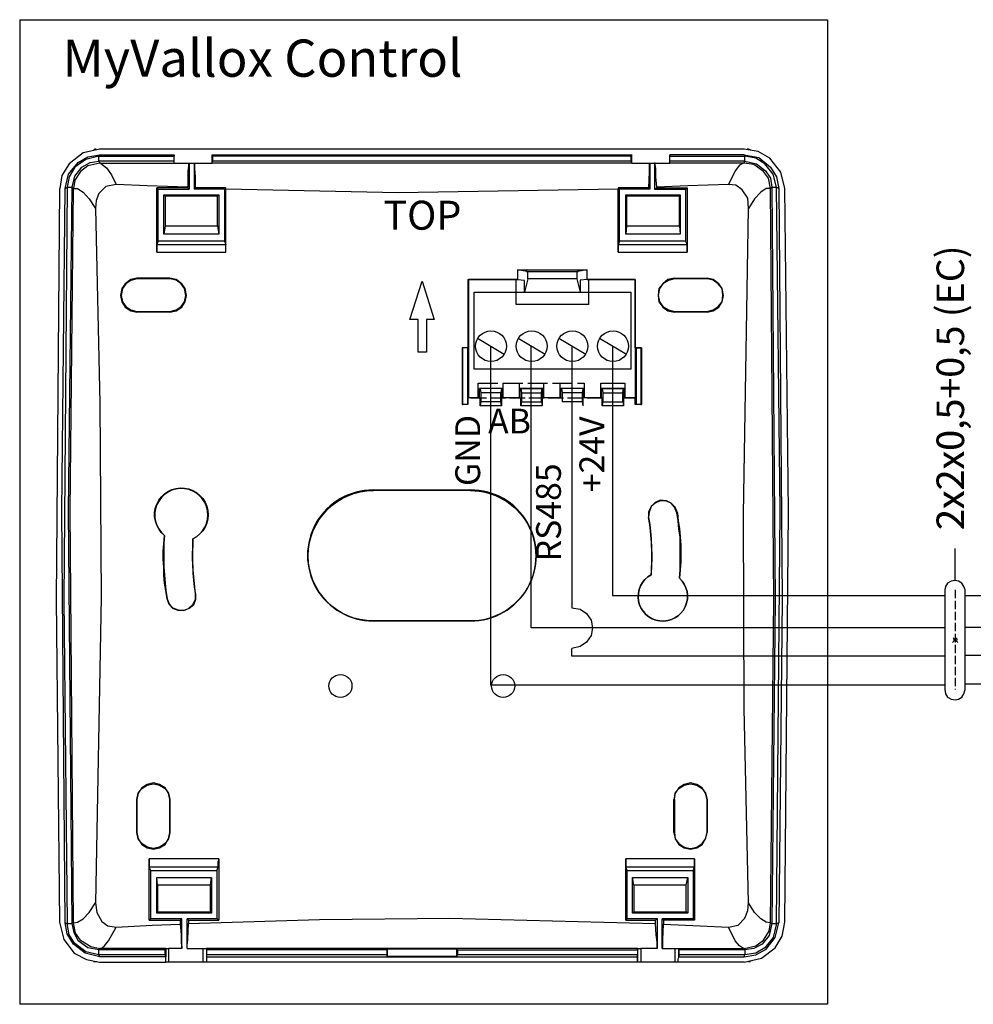
# Model space of a CAD drawing. Units: millimetres. Extents: x 0 to 1047, y -360 to 192.
# Drawn here: x 371 to 405, y 67 to 103 of the extents above; entities that cross this region are included whole.
import ezdxf

# ---------------------------------------------------------------- set-up
doc = ezdxf.new("R2010")
doc.units = ezdxf.units.MM
doc.linetypes.add('PDF_IMPORT', pattern=[1, 0.8, -0.2])
for name, color, linetype in [('PDF14_Text', 7, 'Continuous'), ('PDF18_Geometry', 7, 'Continuous'), ('PDF18_Text', 7, 'Continuous'), ('PDF19_Geometry', 7, 'Continuous'), ('PDF19_Text', 7, 'Continuous')]:
    doc.layers.add(name, color=color, linetype=linetype)
doc.styles.add('PDF ProximaNova', font='arial.ttf')

msp = doc.modelspace()

# ---------------------------------------------------------------- linework, layer by layer
at = {"layer": 'PDF18_Geometry', "lineweight": 25}
for points in [[(404.662, 82.565), (404.662, 83.715)], [(405.029, 78.652), (405.029, 82.223), (404.98, 82.345), (404.907, 82.468), (404.785, 82.541), (404.662, 82.565), (404.516, 82.541), (404.393, 82.468), (404.32, 82.345), (404.295, 82.223)], [(404.296, 82.223), (404.296, 78.652)], [(405.029, 82.027), (425.16, 82.027)], [(425.16, 80.878), (405.029, 80.878)], [(425.16, 79.875), (405.029, 79.875)], [(425.16, 78.847), (405.029, 78.847)], [(404.296, 78.652), (404.32, 78.505), (404.393, 78.383), (404.516, 78.309), (404.662, 78.285), (404.785, 78.309), (404.907, 78.383), (404.981, 78.505), (405.029, 78.652)]]:
    msp.add_lwpolyline(points, dxfattribs=at)
at = {"layer": 'PDF18_Geometry', "linetype": 'PDF_IMPORT', "lineweight": 25, "ltscale": 0.366944}
msp.add_lwpolyline([(404.662, 82.223), (404.662, 78.652)], dxfattribs=at)
at = {"layer": 'PDF18_Geometry', "lineweight": 13}
for points in [[(404.736, 80.511), (404.565, 80.34)], [(404.589, 80.511), (404.76, 80.34)], [(404.662, 80.511), (404.662, 80.34)], [(404.589, 80.437), (404.76, 80.437)]]:
    msp.add_lwpolyline(points, dxfattribs=at)
at = {"layer": 'PDF19_Geometry', "lineweight": 25}
for points in [[(371.135, 102.66), (371.135, 67.374)], [(371.135, 102.66), (400.095, 102.66), (400.095, 67.374)], [(374.002, 98.014), (373.409, 97.891), (372.914, 97.495), (372.642, 97.075), (372.569, 96.606)], [(372.766, 96.606), (372.89, 97.125), (373.236, 97.545), (373.582, 97.743), (374.002, 97.817)], [(374.002, 97.817), (373.977, 97.767), (373.507, 97.644), (373.112, 97.372), (372.914, 97.026), (372.84, 96.655)], [(373.878, 98.014), (373.829, 98.014), (373.779, 97.99)], [(376.67, 97.594), (373.977, 97.594), (373.977, 97.767)], [(373.977, 97.767), (376.67, 97.767)], [(397.105, 98.014), (374.001, 98.014)], [(374.002, 97.817), (376.67, 97.817)], [(376.67, 97.52), (376.67, 97.817), (376.67, 97.767)], [(376.67, 97.52), (376.67, 97.594), (376.67, 97.767)], [(393.053, 97.767), (378.054, 97.767), (378.029, 97.817)], [(378.029, 97.817), (393.077, 97.817)], [(378.029, 97.52), (378.029, 97.817)], [(393.053, 97.594), (378.054, 97.594), (378.054, 97.767)], [(393.077, 97.52), (393.077, 97.817), (393.053, 97.767)], [(393.077, 97.52), (393.053, 97.594), (393.053, 97.767)], [(397.105, 97.817), (394.436, 97.817), (394.436, 97.767)], [(394.436, 97.52), (394.436, 97.817)], [(397.13, 97.594), (394.436, 97.594), (394.436, 97.767)], [(394.436, 97.767), (397.13, 97.767)], [(398.563, 96.606), (398.415, 97.199), (398.019, 97.693), (397.599, 97.94), (397.105, 98.014)], [(397.13, 97.594), (397.13, 97.767), (397.105, 97.817)], [(397.105, 97.817), (397.624, 97.718), (398.044, 97.372), (398.266, 97.026), (398.341, 96.606)], [(398.093, 96.655), (398.266, 96.655), (398.143, 97.125), (397.846, 97.495), (397.525, 97.693), (397.13, 97.767)], [(397.327, 97.99), (397.253, 98.014), (397.204, 98.014)], [(373.063, 96.606), (373.013, 96.655), (373.112, 97.051), (373.359, 97.372), (373.656, 97.545), (373.977, 97.594)], [(373.977, 97.594), (374.002, 97.52), (373.582, 97.421), (373.31, 97.224)], [(374.026, 97.52), (374.249, 97.347), (374.422, 97.1), (374.595, 96.754), (374.224, 96.68), (373.977, 96.433), (373.878, 96.186), (373.853, 95.889)], [(374.026, 97.52), (374.002, 97.52)], [(374.002, 97.52), (376.67, 97.52)], [(376.67, 97.52), (378.029, 97.52)], [(377.214, 97.52), (377.214, 97.495), (377.189, 97.471), (377.189, 97.421), (377.164, 97.224), (377.164, 96.655)], [(377.214, 97.52), (377.214, 96.581), (377.164, 96.631)], [(377.214, 97.52), (377.387, 97.52), (377.387, 96.581)], [(377.436, 96.631), (377.436, 97.026), (377.411, 97.323), (377.411, 97.495), (377.387, 97.52)], [(393.077, 97.52), (378.029, 97.52), (378.054, 97.594)], [(393.077, 97.52), (394.436, 97.52)], [(393.72, 97.52), (393.72, 97.495), (393.695, 97.471), (393.695, 97.199), (393.67, 96.631)], [(393.72, 97.52), (393.72, 96.581), (393.67, 96.631)], [(393.72, 97.52), (393.893, 97.52), (393.893, 96.581)], [(393.967, 96.655), (393.942, 97.026), (393.942, 97.323), (393.917, 97.471), (393.917, 97.52), (393.893, 97.52)], [(397.105, 97.52), (394.436, 97.52), (394.436, 97.594)], [(397.08, 97.52), (396.932, 97.446), (396.784, 97.248), (396.537, 96.754)], [(397.105, 97.52), (397.08, 97.52)], [(397.105, 97.52), (397.13, 97.594), (397.55, 97.495), (397.871, 97.248), (398.044, 96.977), (398.093, 96.655)], [(397.797, 97.224), (397.451, 97.471), (397.105, 97.52)], [(373.31, 97.224), (373.112, 96.903), (373.062, 96.606)], [(398.044, 70.29), (398.168, 81.879), (398.044, 96.606), (397.97, 96.976), (397.797, 97.224)], [(377.164, 96.631), (377.164, 96.655), (375.707, 96.705), (374.595, 96.754)], [(396.537, 96.754), (395.079, 96.705), (393.967, 96.655)], [(398.044, 96.606), (397.896, 96.606), (397.698, 96.482), (397.476, 96.235), (397.253, 95.889), (397.229, 96.26), (397.031, 96.557), (396.809, 96.729), (396.537, 96.754)], [(372.568, 96.606), (372.445, 81.879), (372.568, 70.315)], [(372.766, 70.29), (372.642, 85.042), (372.766, 96.606)], [(372.84, 96.655), (372.717, 81.879), (372.84, 70.265)], [(372.766, 96.606), (372.84, 96.655), (373.013, 96.655)], [(373.063, 70.29), (373.013, 70.265), (372.89, 85.042), (373.013, 96.655)], [(373.31, 69.672), (373.137, 69.92), (373.063, 70.29), (372.939, 85.042), (373.063, 96.606)], [(373.062, 96.606), (373.211, 96.606), (373.409, 96.482), (373.631, 96.235), (373.853, 95.889), (374.002, 88.921), (374.051, 81.953), (373.853, 71.007)], [(376.052, 94.333), (376.052, 96.631)], [(377.164, 96.631), (376.052, 96.631), (376.102, 96.581)], [(376.102, 96.581), (377.214, 96.581)], [(378.474, 94.728), (376.102, 94.728), (376.102, 96.581)], [(376.3, 96.384), (378.276, 96.384)], [(376.3, 96.384), (376.349, 96.334), (376.349, 95.272)], [(376.3, 94.975), (376.3, 96.383)], [(376.349, 95.272), (378.227, 95.272), (378.227, 96.334)], [(378.227, 96.334), (376.349, 96.334)], [(378.474, 96.581), (377.387, 96.581), (377.436, 96.631)], [(378.474, 96.581), (378.523, 96.631), (377.436, 96.631)], [(378.227, 96.334), (378.276, 96.384), (378.276, 94.975)], [(378.474, 96.581), (378.474, 94.728)], [(378.523, 94.333), (378.523, 96.581), (378.523, 96.631)], [(392.583, 96.581), (384.701, 96.458), (378.523, 96.581)], [(393.67, 96.631), (392.583, 96.631)], [(392.583, 96.631), (392.583, 96.581)], [(393.72, 96.581), (392.633, 96.581), (392.583, 96.631)], [(392.583, 94.333), (392.583, 96.581)], [(395.005, 94.728), (392.633, 94.728), (392.633, 96.581)], [(392.855, 96.384), (394.807, 96.384)], [(392.855, 96.384), (392.88, 96.334), (392.88, 95.272)], [(392.855, 94.975), (392.855, 96.383)], [(392.88, 95.272), (394.782, 95.272), (394.782, 96.334)], [(394.782, 96.334), (392.88, 96.334)], [(393.893, 96.581), (393.967, 96.631), (393.967, 96.655)], [(393.893, 96.581), (395.005, 96.581)], [(393.967, 96.631), (395.054, 96.631)], [(394.782, 96.334), (394.807, 96.384), (394.807, 94.975)], [(395.005, 96.581), (395.054, 96.631), (395.054, 94.333)], [(395.005, 96.581), (395.005, 94.728)], [(398.044, 96.606), (398.093, 96.655), (398.217, 81.879), (398.093, 70.265)], [(398.266, 96.655), (398.341, 96.606)], [(398.266, 70.265), (398.39, 85.042), (398.266, 96.655)], [(398.341, 96.606), (398.464, 81.879), (398.341, 70.29)], [(398.563, 70.315), (398.687, 85.042), (398.563, 96.606)], [(398.044, 70.29), (397.896, 70.315), (397.698, 70.438), (397.476, 70.661), (397.253, 71.007), (397.105, 77.975), (397.08, 84.943), (397.253, 95.889)], [(376.349, 95.272), (376.3, 94.975)], [(378.227, 95.271), (378.276, 94.975), (376.3, 94.975)], [(392.88, 95.272), (392.855, 94.975)], [(394.782, 95.271), (394.807, 94.975), (392.855, 94.975)], [(376.102, 94.728), (376.052, 94.604), (376.052, 94.332)], [(376.052, 94.604), (378.523, 94.604)], [(376.053, 94.333), (378.523, 94.333), (378.523, 94.604)], [(378.474, 94.728), (378.523, 94.604)], [(392.633, 94.728), (392.583, 94.604), (392.583, 94.332)], [(392.583, 94.333), (395.054, 94.333), (395.054, 94.604)], [(392.583, 94.604), (395.054, 94.604)], [(395.005, 94.728), (395.054, 94.604)], [(389.321, 93.641), (388.976, 93.69), (391.471, 93.69)], [(388.976, 93.69), (388.976, 93.344)], [(389.321, 93.641), (391.125, 93.641)], [(391.101, 93.369), (389.346, 93.369), (389.346, 93.591), (389.346, 93.616), (389.321, 93.616), (389.321, 93.641)], [(391.471, 93.69), (391.125, 93.641), (391.125, 93.616), (391.101, 93.616), (391.101, 93.591), (391.101, 93.369)], [(391.521, 93.344), (391.471, 93.344), (391.471, 93.69)], [(376.522, 93.394), (375.336, 93.394), (375.113, 93.344), (374.916, 93.196), (374.792, 93.023), (374.743, 92.776), (374.792, 92.554), (374.916, 92.356), (375.113, 92.232), (375.336, 92.183)], [(375.336, 93.394), (375.336, 93.369), (375.113, 93.319), (374.941, 93.196), (374.817, 93.023), (374.768, 92.776), (374.817, 92.554), (374.941, 92.381), (375.113, 92.257), (375.336, 92.208)], [(376.522, 93.394), (376.522, 93.369), (375.336, 93.369)], [(376.522, 92.208), (376.522, 92.183), (376.744, 92.232), (376.942, 92.356), (377.066, 92.553), (377.115, 92.776), (377.066, 93.023), (376.942, 93.196), (376.744, 93.344), (376.522, 93.394)], [(376.522, 92.208), (376.744, 92.257), (376.917, 92.381), (377.041, 92.553), (377.09, 92.776), (377.041, 93.023), (376.917, 93.196), (376.744, 93.32), (376.522, 93.369)], [(385.121, 91.911), (385.566, 93.295)], [(385.566, 93.295), (385.986, 91.911)], [(387.196, 93.344), (387.196, 90.898), (386.999, 90.898)], [(387.196, 93.344), (388.976, 93.344)], [(387.196, 93.344), (387.221, 93.344), (387.221, 89.119)], [(388.976, 93.344), (388.926, 93.344), (387.221, 93.344)], [(388.926, 92.455), (388.926, 93.344)], [(388.976, 93.344), (389.223, 93.32)], [(388.976, 93.344), (388.976, 93.344)], [(389.346, 93.369), (389.223, 92.899), (391.224, 92.899)], [(389.223, 92.899), (389.223, 93.319)], [(391.101, 93.369), (391.224, 92.899)], [(391.471, 93.344), (391.224, 93.32), (391.224, 92.9)], [(391.471, 93.344), (391.471, 93.344)], [(391.471, 93.344), (393.201, 93.344)], [(393.201, 90.898), (393.201, 93.344), (391.521, 93.344)], [(391.521, 93.344), (391.521, 92.455)], [(393.201, 93.344), (393.201, 89.119), (393.201, 89.094)], [(393.201, 93.344), (393.201, 93.344)], [(394.609, 93.369), (394.609, 93.394), (394.362, 93.344), (394.189, 93.196), (394.041, 93.023), (394.016, 92.776), (394.041, 92.554), (394.189, 92.356), (394.362, 92.232), (394.609, 92.183)], [(395.771, 93.369), (394.609, 93.369), (394.387, 93.319), (394.189, 93.196), (394.066, 93.023), (394.016, 92.776), (394.066, 92.554), (394.189, 92.381), (394.387, 92.257), (394.609, 92.208)], [(394.609, 93.394), (395.771, 93.394)], [(394.609, 92.208), (395.771, 92.208), (395.993, 92.257), (396.166, 92.381), (396.314, 92.553), (396.339, 92.776), (396.314, 93.023), (396.166, 93.196), (395.993, 93.32), (395.771, 93.369)], [(395.771, 92.208), (395.771, 92.183), (395.993, 92.232), (396.191, 92.356), (396.314, 92.553), (396.364, 92.776), (396.314, 93.023), (396.191, 93.196), (395.993, 93.344), (395.771, 93.394)], [(395.771, 93.369), (395.771, 93.394)], [(387.419, 92.899), (393.053, 92.899)], [(393.053, 90.132), (387.419, 90.132), (387.419, 92.899)], [(393.053, 90.132), (393.053, 92.899)], [(391.521, 92.455), (388.926, 92.455)], [(375.336, 92.183), (375.336, 92.208), (376.522, 92.208)], [(376.522, 92.183), (375.336, 92.183)], [(394.609, 92.208), (394.609, 92.183)], [(395.771, 92.183), (394.609, 92.183)], [(385.417, 91.911), (385.121, 91.911)], [(385.417, 90.75), (385.417, 91.911)], [(385.986, 91.911), (385.714, 91.911), (385.714, 90.75)], [(387.542, 91.244), (388.506, 90.676)], [(389, 91.244), (389.964, 90.676)], [(390.458, 91.244), (391.422, 90.676)], [(391.916, 91.244), (392.88, 90.676)], [(385.714, 90.75), (385.418, 90.75)], [(386.999, 90.898), (386.999, 88.872), (387.024, 88.872)], [(387.197, 90.898), (387.024, 90.898), (386.999, 90.898)], [(387.197, 88.872), (387.024, 88.872), (387.024, 90.898)], [(387.196, 90.898), (387.196, 90.898)], [(387.196, 88.872), (387.196, 90.898)], [(388.012, 90.947), (388.012, 78.815)], [(389.47, 80.866), (389.47, 90.948)], [(390.928, 90.947), (390.928, 81.582)], [(392.386, 90.947), (392.386, 82.027)], [(393.423, 90.898), (393.201, 90.898)], [(393.201, 90.898), (393.226, 90.898)], [(393.226, 90.898), (393.399, 90.898), (393.399, 88.872)], [(393.226, 90.898), (393.226, 88.872)], [(393.399, 90.898), (393.423, 90.898), (393.423, 88.872)], [(387.567, 89.119), (387.567, 89.638)], [(388.457, 89.638), (388.457, 89.119)], [(389.05, 89.119), (389.05, 89.638)], [(389.915, 89.638), (389.915, 89.119)], [(390.508, 89.119), (390.508, 89.638)], [(391.372, 89.638), (391.372, 89.119)], [(391.965, 89.119), (391.965, 89.638)], [(391.965, 89.638), (392.83, 89.638)], [(392.83, 89.638), (392.83, 89.119)], [(388.432, 89.44), (387.616, 89.44)], [(387.617, 89.119), (387.617, 89.44), (387.641, 89.44)], [(388.432, 89.44), (388.407, 89.44), (387.641, 89.44)], [(387.641, 89.44), (387.666, 89.292)], [(388.407, 89.44), (388.383, 89.292), (387.666, 89.292)], [(387.666, 89.292), (387.666, 88.971)], [(388.407, 88.822), (388.383, 88.971), (388.383, 89.292)], [(388.432, 89.119), (388.432, 89.44)], [(389.89, 89.44), (389.074, 89.44)], [(389.074, 89.119), (389.074, 89.44), (389.099, 89.44)], [(389.099, 89.44), (389.865, 89.44), (389.89, 89.44)], [(389.099, 89.44), (389.124, 89.292)], [(389.124, 89.292), (389.84, 89.292), (389.865, 89.44)], [(389.124, 89.292), (389.124, 88.971)], [(389.84, 88.971), (389.84, 89.292)], [(389.89, 89.119), (389.89, 89.44)], [(391.348, 89.44), (390.532, 89.44)], [(390.532, 89.119), (390.532, 89.44), (390.557, 89.44)], [(391.348, 89.44), (391.323, 89.44), (390.557, 89.44)], [(390.557, 89.44), (390.582, 89.292)], [(391.323, 89.44), (391.298, 89.292), (390.582, 89.292)], [(391.298, 89.292), (391.298, 88.971), (390.582, 88.971)], [(390.582, 89.292), (390.582, 88.971)], [(391.348, 89.119), (391.348, 89.44)], [(392.806, 89.44), (391.99, 89.44)], [(391.99, 89.119), (391.99, 89.44), (392.015, 89.44)], [(392.015, 89.44), (392.781, 89.44), (392.806, 89.44)], [(392.015, 89.44), (392.04, 89.292)], [(392.039, 89.292), (392.756, 89.292), (392.781, 89.44)], [(392.04, 89.292), (392.04, 88.971)], [(392.756, 88.971), (392.756, 89.292)], [(392.806, 89.119), (392.806, 89.44)], [(387.196, 89.094), (387.221, 89.119), (387.567, 89.119)], [(387.196, 89.094), (387.196, 88.872)], [(387.641, 89.094), (387.617, 89.119), (387.567, 89.119)], [(387.641, 88.822), (387.641, 89.094)], [(387.666, 88.971), (387.641, 88.822)], [(388.383, 88.971), (387.666, 88.971)], [(388.432, 89.119), (388.407, 89.094), (388.407, 88.822)], [(388.432, 89.119), (388.457, 89.119), (389.05, 89.119)], [(389.099, 89.094), (389.074, 89.119), (389.05, 89.119)], [(389.099, 88.822), (389.099, 89.094)], [(389.124, 88.971), (389.099, 88.822)], [(389.124, 88.971), (389.84, 88.971), (389.865, 88.822)], [(389.89, 89.119), (389.865, 89.094), (389.865, 88.822)], [(389.89, 89.119), (389.915, 89.119), (390.508, 89.119)], [(390.557, 89.094), (390.532, 89.119), (390.508, 89.119)], [(391.298, 88.971), (391.323, 88.822)], [(391.348, 89.119), (391.323, 89.094), (391.323, 88.822)], [(391.348, 89.119), (391.372, 89.119), (391.965, 89.119)], [(392.015, 89.094), (391.99, 89.119), (391.965, 89.119)], [(392.04, 88.971), (392.015, 88.822), (392.015, 89.094)], [(392.039, 88.971), (392.756, 88.971), (392.781, 88.822)], [(392.806, 89.119), (392.781, 89.094), (392.781, 88.822)], [(393.201, 89.094), (392.781, 89.094)], [(392.806, 89.119), (392.83, 89.119), (393.201, 89.119)], [(393.201, 88.872), (393.201, 89.094)], [(387.196, 88.872), (387.196, 88.872)], [(387.641, 88.822), (387.641, 88.822)], [(388.407, 88.822), (387.641, 88.822)], [(388.407, 88.822), (388.407, 88.822)], [(389.099, 88.822), (389.099, 88.822)], [(389.865, 88.822), (389.099, 88.822)], [(389.865, 88.822), (389.865, 88.822)], [(391.323, 88.822), (391.323, 88.822)], [(392.781, 88.822), (392.015, 88.822)], [(392.015, 88.822), (392.015, 88.822)], [(392.781, 88.822), (392.781, 88.822)], [(393.399, 88.872), (393.226, 88.872), (393.201, 88.872)], [(393.399, 88.872), (393.423, 88.872)], [(388.012, 86.87), (388.012, 86.747)], [(394.708, 84.992), (394.634, 85.19), (394.486, 85.338), (394.313, 85.412), (394.09, 85.437), (393.917, 85.363), (393.769, 85.215), (393.67, 85.017), (393.67, 84.819)], [(394.708, 84.992), (394.684, 84.992), (394.609, 85.19), (394.486, 85.338), (394.288, 85.412), (394.09, 85.412), (393.917, 85.338), (393.769, 85.215), (393.695, 85.017), (393.67, 84.819)], [(393.67, 84.819), (393.67, 84.819)], [(394.708, 84.992), (394.733, 84.696), (394.782, 84.424), (394.807, 84.127), (394.832, 83.831), (394.832, 83.238), (394.807, 82.941), (394.782, 82.645), (394.807, 82.941), (394.807, 84.127), (394.758, 84.399), (394.733, 84.696), (394.683, 84.992)], [(376.324, 84.177), (376.324, 84.177)], [(377.337, 84.053), (377.337, 84.053)], [(393.769, 82.769), (393.769, 82.769)], [(394.782, 82.645), (394.782, 82.645)], [(376.423, 81.904), (376.423, 81.904)], [(377.436, 82.077), (377.436, 82.077)], [(392.386, 82.027), (404.296, 82.027)], [(390.928, 81.582), (391.224, 81.533), (391.447, 81.385), (391.62, 81.138), (391.669, 80.866), (391.62, 80.594), (391.447, 80.347), (391.224, 80.199), (390.928, 80.125)], [(383.811, 81.113), (383.811, 81.113)], [(387.295, 81.113), (387.295, 81.113)], [(404.296, 80.866), (389.47, 80.866)], [(390.928, 79.853), (390.928, 80.124)], [(404.296, 79.853), (390.927, 79.853)], [(404.296, 78.815), (388.012, 78.815)], [(394.609, 74.713), (394.634, 74.936), (394.758, 75.108), (394.955, 75.232), (395.178, 75.281), (395.4, 75.232), (395.598, 75.108), (395.721, 74.936), (395.771, 74.713), (395.721, 74.936), (395.598, 75.133), (395.4, 75.257), (395.178, 75.306), (394.955, 75.257), (394.758, 75.133), (394.634, 74.936), (394.585, 74.713)], [(375.336, 74.713), (375.336, 73.527)], [(375.336, 74.713), (375.336, 74.713)], [(375.336, 73.527), (375.336, 74.713)], [(376.522, 73.527), (376.522, 74.713)], [(376.522, 74.713), (376.522, 74.713)], [(376.522, 74.713), (376.522, 73.527)], [(394.609, 74.713), (394.585, 74.713)], [(394.585, 73.527), (394.585, 74.713)], [(394.609, 74.713), (394.609, 73.527), (394.634, 73.305), (394.758, 73.132), (394.955, 73.008), (395.178, 72.959), (395.4, 73.008), (395.598, 73.132), (395.721, 73.305), (395.771, 73.527)], [(395.771, 74.713), (395.771, 74.713)], [(375.336, 73.527), (375.336, 73.527)], [(376.522, 73.527), (376.522, 73.527)], [(394.609, 73.527), (394.585, 73.527), (394.634, 73.305), (394.758, 73.107), (394.955, 72.983), (395.178, 72.934), (395.4, 72.983), (395.598, 73.107), (395.721, 73.305), (395.771, 73.527)], [(395.771, 73.527), (395.771, 73.527)], [(378.276, 72.588), (375.781, 72.588), (375.781, 72.292)], [(375.83, 70.438), (375.781, 70.389), (375.781, 72.588)], [(378.202, 72.168), (378.252, 72.292), (378.252, 72.489), (378.276, 72.539), (378.276, 72.588)], [(378.276, 72.588), (378.276, 70.389)], [(395.326, 72.588), (392.855, 72.588), (392.855, 72.292)], [(392.904, 70.438), (392.855, 70.389), (392.855, 72.588)], [(395.277, 72.168), (395.326, 72.292), (395.326, 72.588)], [(395.326, 72.588), (395.326, 70.389)], [(375.83, 72.168), (375.781, 72.292)], [(378.252, 72.292), (375.781, 72.292)], [(375.83, 72.168), (378.202, 72.168), (378.202, 70.438)], [(375.83, 70.438), (375.83, 72.168)], [(395.326, 72.292), (392.855, 72.292)], [(392.904, 72.168), (392.855, 72.292)], [(392.904, 72.168), (395.277, 72.168), (395.277, 70.438)], [(392.904, 70.438), (392.904, 72.168)], [(376.077, 70.686), (376.052, 70.636), (376.052, 71.921)], [(376.077, 71.649), (376.052, 71.921), (378.004, 71.921)], [(377.98, 71.649), (376.077, 71.649), (376.077, 70.686)], [(377.98, 71.649), (378.005, 71.921)], [(378.005, 70.636), (377.98, 70.685), (377.98, 71.649)], [(378.005, 71.921), (378.005, 70.636)], [(393.152, 70.686), (393.102, 70.636), (393.102, 71.921)], [(393.152, 71.649), (393.102, 71.921), (395.079, 71.921)], [(395.03, 71.649), (393.152, 71.649), (393.152, 70.686)], [(395.029, 71.649), (395.079, 71.921)], [(395.079, 70.636), (395.029, 70.685), (395.029, 71.649)], [(395.079, 71.921), (395.079, 70.636)], [(373.062, 70.29), (373.211, 70.315), (373.409, 70.438), (373.631, 70.661), (373.853, 71.007), (373.903, 70.661), (374.076, 70.339), (374.298, 70.191), (374.595, 70.142)], [(396.537, 70.142), (396.883, 70.216), (397.13, 70.463), (397.229, 70.735), (397.253, 71.007)], [(378.005, 70.636), (376.053, 70.636)], [(376.077, 70.685), (377.98, 70.685)], [(395.079, 70.636), (393.102, 70.636)], [(393.152, 70.685), (395.03, 70.685)], [(372.568, 70.315), (372.717, 69.697), (373.087, 69.203), (373.532, 68.98), (374.001, 68.882)], [(372.766, 70.29), (372.84, 70.265), (373.013, 70.265)], [(374.002, 69.079), (373.483, 69.203), (373.063, 69.524), (372.84, 69.895), (372.766, 70.29)], [(374.002, 69.079), (373.977, 69.153), (373.507, 69.252), (373.112, 69.549), (372.914, 69.87), (372.84, 70.265)], [(374.002, 69.376), (373.977, 69.326), (373.582, 69.401), (373.235, 69.648), (373.087, 69.944), (373.013, 70.265)], [(374.595, 70.142), (375.88, 70.216), (376.893, 70.241)], [(375.781, 70.389), (376.893, 70.389), (376.942, 70.438)], [(376.942, 69.376), (376.942, 70.438), (375.83, 70.438)], [(376.893, 70.389), (376.893, 70.241)], [(376.893, 70.241), (376.917, 69.87), (376.917, 69.573), (376.942, 69.425), (376.942, 69.376)], [(377.14, 69.376), (377.14, 70.438), (377.189, 70.389)], [(378.202, 70.438), (377.14, 70.438)], [(377.14, 69.376), (377.14, 69.499), (377.164, 69.697), (377.189, 70.265)], [(377.189, 70.389), (377.189, 70.265), (381.884, 70.414), (386.554, 70.463), (393.917, 70.265)], [(377.189, 70.389), (378.276, 70.389), (378.202, 70.438)], [(392.855, 70.389), (393.918, 70.389), (393.992, 70.438)], [(393.992, 69.376), (393.992, 70.438), (392.904, 70.438)], [(393.918, 70.389), (393.918, 70.265)], [(393.918, 70.265), (393.942, 69.87), (393.967, 69.598), (393.967, 69.401), (393.992, 69.376)], [(394.165, 69.376), (394.165, 70.438), (394.214, 70.389)], [(395.277, 70.438), (394.165, 70.438)], [(394.165, 69.376), (394.165, 69.401), (394.189, 69.425), (394.189, 69.697), (394.214, 70.241)], [(395.277, 70.438), (395.326, 70.389), (394.214, 70.389)], [(394.214, 70.389), (394.214, 70.241), (395.524, 70.191), (396.537, 70.142)], [(397.105, 68.882), (397.723, 69.03), (398.217, 69.401), (398.464, 69.821), (398.563, 70.315)], [(397.105, 69.079), (397.525, 69.153), (397.896, 69.351), (398.217, 69.771), (398.341, 70.29), (398.266, 70.265)], [(398.044, 70.29), (398.093, 70.265), (397.995, 69.845), (397.748, 69.524), (397.451, 69.376), (397.13, 69.327)], [(398.093, 70.265), (398.266, 70.265), (398.143, 69.771), (397.846, 69.401), (397.525, 69.203), (397.13, 69.153)], [(397.797, 69.672), (397.995, 69.993), (398.044, 70.29)], [(374.051, 69.376), (374.175, 69.475), (374.323, 69.648), (374.595, 70.142)], [(397.08, 69.376), (396.932, 69.475), (396.784, 69.648), (396.537, 70.142)], [(373.31, 69.672), (373.68, 69.45), (374.002, 69.376)], [(394.758, 69.376), (397.105, 69.376), (397.525, 69.475), (397.797, 69.672)], [(373.977, 69.153), (373.977, 69.327)], [(376.349, 69.153), (376.349, 69.326), (373.977, 69.326)], [(376.374, 69.376), (374.001, 69.376)], [(374.002, 69.376), (374.051, 69.376)], [(376.349, 69.326), (376.374, 69.376), (376.473, 69.376)], [(376.374, 69.376), (376.374, 69.079), (376.349, 69.154)], [(376.374, 69.376), (376.374, 69.376)], [(376.473, 69.376), (376.473, 68.882)], [(376.942, 69.376), (376.473, 69.376)], [(377.14, 69.376), (377.708, 69.376), (377.832, 69.376)], [(377.832, 69.376), (377.832, 68.882), (377.708, 68.882)], [(377.708, 68.882), (377.708, 69.376)], [(393.275, 69.376), (393.275, 68.882), (377.831, 68.882)], [(393.275, 69.376), (377.831, 69.376)], [(377.832, 69.376), (377.832, 69.326), (377.832, 69.153)], [(377.832, 69.376), (377.832, 69.376)], [(384.305, 69.326), (377.832, 69.326)], [(384.305, 69.326), (384.305, 69.351), (384.305, 69.104)], [(384.305, 69.104), (384.305, 69.153), (384.305, 69.327)], [(386.801, 69.351), (384.306, 69.351)], [(386.801, 69.104), (386.801, 69.351)], [(386.801, 69.351), (386.826, 69.326), (386.826, 69.153)], [(386.826, 69.326), (393.275, 69.326), (393.275, 69.153)], [(393.275, 69.326), (393.275, 69.376), (393.399, 69.376)], [(393.275, 69.376), (393.275, 69.376)], [(393.399, 69.376), (393.399, 68.882)], [(393.992, 69.376), (393.399, 69.376)], [(394.165, 69.376), (394.634, 69.376), (394.758, 69.376)], [(394.634, 68.882), (394.634, 69.376)], [(394.733, 68.882), (394.733, 68.98), (394.758, 69.079), (394.758, 69.376)], [(397.105, 69.376), (397.13, 69.326), (394.758, 69.326)], [(394.758, 69.376), (394.758, 69.326), (394.758, 69.153)], [(394.758, 69.376), (394.758, 69.376)], [(397.13, 69.327), (397.13, 69.153), (394.758, 69.153)], [(397.105, 69.376), (397.08, 69.376)], [(373.779, 68.906), (373.903, 68.906)], [(376.349, 69.153), (373.977, 69.153)], [(376.374, 69.079), (374.001, 69.079)], [(374.001, 68.882), (376.374, 68.882), (376.374, 69.079)], [(376.374, 69.079), (376.374, 69.079)], [(377.708, 68.882), (376.473, 68.882), (376.374, 68.882)], [(377.831, 69.079), (393.275, 69.079), (393.275, 69.154)], [(384.305, 69.153), (377.832, 69.153), (377.832, 69.079)], [(377.832, 69.079), (377.832, 68.882)], [(377.832, 68.882), (377.832, 68.882)], [(384.305, 69.104), (386.801, 69.104)], [(386.826, 69.153), (386.801, 69.104)], [(393.275, 69.153), (386.826, 69.153)], [(393.275, 68.882), (393.275, 69.079)], [(394.634, 68.882), (393.399, 68.882), (393.275, 68.882)], [(393.275, 68.882), (393.275, 68.882)], [(397.105, 68.882), (394.733, 68.882), (394.634, 68.882)], [(394.758, 69.079), (397.105, 69.079), (397.13, 69.154)], [(394.758, 69.153), (394.758, 69.079)], [(394.758, 69.079), (394.758, 69.079)], [(397.253, 68.906), (397.327, 68.906)], [(400.095, 67.374), (371.135, 67.374)]]:
    msp.add_lwpolyline(points, dxfattribs=at)
at = {"layer": 'PDF19_Geometry', "linetype": 'PDF_IMPORT', "lineweight": 25, "ltscale": 0.889444}
msp.add_lwpolyline([(387.567, 89.638), (391.372, 89.638)], dxfattribs=at)
at = {"layer": 'PDF19_Geometry', "linetype": 'PDF_IMPORT', "lineweight": 25, "ltscale": 0.691944}
msp.add_lwpolyline([(392.015, 89.094), (387.197, 89.094)], dxfattribs=at)
at = {"layer": 'PDF19_Geometry', "lineweight": 25}
for points in [[(377.337, 84.053, 3.426756), (376.324, 84.177, -3.475503)], [(393.769, 82.769, 3.146943), (394.782, 82.645, -3.146943)]]:
    msp.add_lwpolyline(points, format="xyb", close=True, dxfattribs=at)
for points in [[(383.811, 85.808), (387.295, 85.808), (387.295, 85.783), (383.811, 85.783), (383.811, 85.808, 1.005614), (383.811, 81.113), (387.295, 81.113), (383.811, 81.113, -0.999831), (383.811, 85.783)], [(387.295, 85.783, -1.000958), (387.295, 81.113, 1.005614), (387.295, 85.808)]]:
    msp.add_lwpolyline(points, format="xyb", dxfattribs=at)
for points in [[(393.67, 84.819), (393.72, 84.572), (393.745, 84.325), (393.769, 84.054), (393.769, 83.806), (393.794, 83.535), (393.794, 83.287), (393.769, 83.04), (393.769, 82.769), (393.794, 83.016), (393.794, 83.806), (393.769, 84.054), (393.745, 84.325), (393.72, 84.572)], [(376.423, 81.904), (376.374, 82.2), (376.324, 82.472), (376.3, 82.744), (376.3, 83.04), (376.275, 83.312), (376.275, 83.609), (376.3, 83.881), (376.324, 84.177), (376.3, 83.905), (376.3, 83.04), (376.324, 82.769), (376.349, 82.472), (376.374, 82.2)], [(377.436, 82.077), (377.412, 82.324), (377.387, 82.571), (377.362, 82.818), (377.337, 83.065), (377.337, 84.053), (377.337, 83.806), (377.313, 83.559), (377.313, 83.312), (377.337, 83.065), (377.337, 82.818), (377.362, 82.571), (377.387, 82.324)], [(377.436, 82.077), (377.436, 81.879), (377.362, 81.681), (377.214, 81.558), (377.016, 81.484), (376.818, 81.484), (376.621, 81.558), (376.497, 81.706), (376.423, 81.904), (376.497, 81.731), (376.621, 81.583), (376.818, 81.508), (377.016, 81.484), (377.189, 81.558), (377.337, 81.706), (377.436, 81.879)], [(375.336, 74.713), (375.385, 74.936), (375.509, 75.108), (375.706, 75.232), (375.929, 75.281), (376.151, 75.232), (376.349, 75.108), (376.472, 74.936), (376.522, 74.713), (376.472, 74.936), (376.349, 75.133), (376.151, 75.257), (375.929, 75.306), (375.706, 75.257), (375.509, 75.133), (375.385, 74.936)], [(395.771, 73.527), (395.771, 74.713)], [(376.522, 73.527), (376.473, 73.305), (376.349, 73.132), (376.151, 73.008), (375.929, 72.959), (375.706, 73.008), (375.509, 73.132), (375.385, 73.305), (375.336, 73.527), (375.385, 73.305), (375.509, 73.107), (375.706, 72.983), (375.929, 72.934), (376.151, 72.983), (376.349, 73.107), (376.473, 73.305)]]:
    msp.add_lwpolyline(points, close=True, dxfattribs=at)
for centre, radius in [((388.028, 90.958), 0.552), ((389.486, 90.958), 0.552), ((390.944, 90.958), 0.552), ((392.402, 90.958), 0.552), ((382.633, 78.783), 0.413), ((388.464, 78.783), 0.413)]:
    msp.add_circle(centre, radius, dxfattribs=at)

# ---------------------------------------------------------------- texts
at = {"layer": 'PDF14_Text', "insert": (404.619, 84.365), "char_height": 0.9887, "attachment_point": 4, "rotation": 90, "style": 'PDF ProximaNova'}
msp.add_mtext('2x2x0,5+0,5 (EC)', dxfattribs=at)
at = {"layer": 'PDF18_Text', "insert": (404.619, 84.384), "char_height": 0.98624, "attachment_point": 4, "rotation": 90, "style": 'PDF ProximaNova'}
msp.add_mtext('2x2x0,5+0,5', dxfattribs=at)
at = {"layer": 'PDF19_Text', "attachment_point": 4, "style": 'PDF ProximaNova'}
for s, insert, char_height in [('MyVallox Control', (372.668, 101.109), 1.33432), ('TOP', (384.172, 95.518), 1.0378), ('AB', (387.925, 88.161), 0.8895)]:
    msp.add_mtext(s, dxfattribs=dict(at, insert=insert, char_height=char_height))
at = {"layer": 'PDF19_Text', "char_height": 0.8895, "attachment_point": 4, "rotation": 90, "style": 'PDF ProximaNova'}
for s, insert in [('GND', (387.309, 85.947)), ('+24V', (391.757, 85.722)), ('RS485', (390.204, 83.246))]:
    msp.add_mtext(s, dxfattribs=dict(at, insert=insert))

doc.saveas('drawing.dxf')
